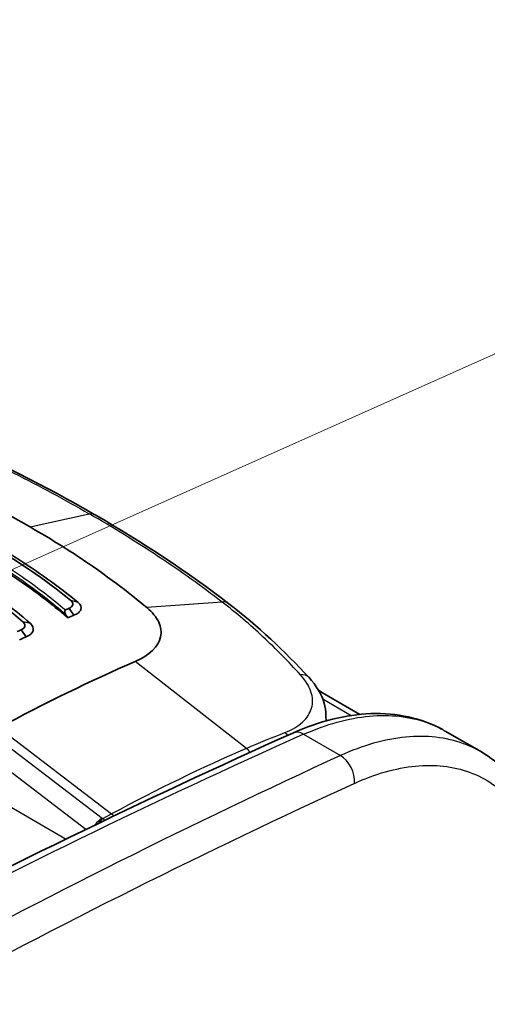
# Model space of a CAD drawing. Units: millimetres. Extents: x 43 to 3572, y 24 to 1710.
# Drawn here: x 429 to 452, y 427 to 476 of the extents above; entities that cross this region are included whole.
import ezdxf

# ---------------------------------------------------------------- set-up
doc = ezdxf.new("R2010")
doc.units = ezdxf.units.MM
doc.header["$LTSCALE"] = 3
doc.layers.add('Symbol (TK)', color=100, linetype='Continuous', lineweight=18, true_color=0x00ff3f)
doc.layers.add('Visible (ISO)', color=7, linetype='Continuous', lineweight=35)
doc.layers.add('Visible Narrow (ISO)', color=7, linetype='Continuous', lineweight=25)

# ---------------------------------------------------------------- blocks, each defined once
blk = doc.blocks.new('バルーン4')
at = {"layer": 'Symbol (TK)', "color": 100, "true_color": 0x00ff40}
blk.add_line((139.544, 147.994), (163.881, 158.875), dxfattribs=at)

msp = doc.modelspace()

# ---------------------------------------------------------------- linework, layer by layer
at = {"layer": 'Visible (ISO)'}
for p, q in [((431.706, 446.227), (431.469, 446.563)), ((429.36, 445.168), (429.11, 445.507)), ((435.811, 444.778), (435.811, 444.778)), ((443.137, 442.93), (443.138, 442.93)), ((443.749, 442.522), (445.782, 441.348)), ((444.113, 441.024), (444.11, 441.262)), ((449.979, 440.526), (451.763, 439.497)), ((447.771, 440.199), (447.771, 440.199))]:
    msp.add_line(p, q, dxfattribs=at)
for centre, major_axis, ratio, start_param, end_param in [((421.527, 352.507), (54.537, 94.462), 0.57735, 0.656137, 0.65855), ((412.976, 443.701), (19.647, -23.545), 0.540516, 1.239874, 1.245888), ((421.784, 352.359), (54.429, 94.273), 0.57735, 0.656137, 0.660202), ((421.533, 352.504), (54.537, 94.462), 0.57735, 0.687003, 0.689499), ((421.799, 352.35), (54.429, 94.273), 0.57735, 0.687003, 0.691297), ((425.332, 350.311), (-54.429, -94.273), 0.57735, 3.804707, 3.892084)]:
    msp.add_ellipse(centre, major_axis=major_axis, ratio=ratio, start_param=start_param, end_param=end_param, dxfattribs=at)
for points in [[(424.985, 455.076), (427.722, 453.876), (430.313, 452.569), (432.71, 451.187)], [(432.71, 451.187), (432.71, 451.187), (432.711, 451.187), (432.711, 451.187)], [(432.711, 451.186), (435.11, 449.8), (437.331, 448.328), (439.333, 446.79)], [(431.546, 446.949), (430.297, 447.974), (428.882, 448.942), (427.301, 449.855)], [(429.195, 445.907), (427.98, 446.959), (426.578, 447.941), (424.991, 448.858)], [(439.332, 446.79), (440.758, 445.694), (442.079, 444.462), (443.279, 443.154)], [(434.721, 443.949), (435.42, 444.254), (435.867, 444.682), (435.972, 445.156)], [(443.727, 442.559), (443.77, 442.527), (443.813, 442.494), (443.855, 442.46)], [(444.11, 441.3), (444.11, 441.3), (444.11, 441.299), (444.11, 441.299)], [(420.416, 429.679), (427.787, 433.569), (435.152, 437.157), (442.484, 440.429)], [(449.978, 440.527), (449.979, 440.526), (449.979, 440.526), (449.979, 440.526)]]:
    msp.add_open_spline(points, degree=3, dxfattribs=at)
for points, knots in [([(422.45, 454.014), (422.936, 453.816), (424.382, 453.226), (427.341, 451.789), (428.468, 451.19), (429.55, 450.565)], [0.000001, 0.000001, 0.000001, 0.000001, 0.2030277, 0.2030277, 0.3394677, 0.3394677, 0.3394677, 0.3394677]), ([(431.396, 446.094), (430.998, 446.443), (430.581, 446.784), (429.076, 447.94), (427.903, 448.712), (425.462, 450.121), (424.099, 450.814), (422.023, 451.725), (421.405, 451.981), (420.772, 452.228)], [-10.641313, -10.641313, -10.641313, -10.641313, -10.396223, -10.396223, -9.792139, -9.792139, -9.188055, -9.188055, -8.942965, -8.942965, -8.942965, -8.942965]), ([(435.296, 446.597), (434.98, 446.862), (434.044, 447.648), (431.65, 449.301), (430.632, 449.941), (429.55, 450.565)], [0.000001, 0.000001, 0.000001, 0.000001, 0.2030277, 0.2030277, 0.3394677, 0.3394677, 0.3394677, 0.3394677]), ([(427.606, 449.803), (428.007, 449.571), (428.396, 449.337), (428.776, 449.099), (429.914, 448.384), (430.959, 447.637), (431.909, 446.857)], [0, 0, 0, 0, 0.25, 0.25, 0.25, 1, 1, 1, 1]), ([(425.297, 448.817), (425.699, 448.585), (426.09, 448.348), (426.469, 448.108), (427.606, 447.385), (428.638, 446.624), (429.563, 445.823)], [0, 0, 0, 0, 0.25, 0.25, 0.25, 1, 1, 1, 1]), ([(431.469, 446.563), (431.572, 446.606), (431.632, 446.664), (431.647, 446.739), (431.662, 446.814), (431.629, 446.884), (431.546, 446.949)], [0, 0, 0, 0, 0.5, 0.5, 0.5, 1, 1, 1, 1]), ([(431.706, 446.227), (431.799, 446.259), (431.874, 446.3), (431.932, 446.347), (431.989, 446.395), (432.028, 446.449), (432.047, 446.506), (432.084, 446.619), (432.041, 446.747), (431.909, 446.857)], [0, 0, 0, 0, 0.000417286, 0.000417286, 0.000417286, 0.000834571, 0.000834571, 0.000834571, 0.001669143, 0.001669143, 0.001669143, 0.001669143]), ([(435.972, 445.156), (436.024, 445.394), (435.994, 445.639), (435.764, 446.13), (435.567, 446.37), (435.296, 446.597)], [0, 0, 0, 0, 0.1742694, 0.1742694, 0.3487346, 0.3487346, 0.3487346, 0.3487346]), ([(431.285, 446.484), (431.278, 446.482), (431.273, 446.477), (431.264, 446.466), (431.261, 446.458), (431.254, 446.43), (431.254, 446.405), (431.268, 446.336), (431.285, 446.29), (431.308, 446.249)], [-0.04038156, -0.04038156, -0.04038156, -0.04038156, -0.03599065, -0.03599065, -0.03049712, -0.03049712, -0.01771538, -0.01771538, 0, 0, 0, 0]), ([(429.11, 445.507), (429.213, 445.553), (429.273, 445.614), (429.29, 445.691), (429.306, 445.769), (429.275, 445.841), (429.195, 445.907)], [0, 0, 0, 0, 0.5, 0.5, 0.5, 1, 1, 1, 1]), ([(429.36, 445.168), (429.542, 445.238), (429.657, 445.346), (429.694, 445.464), (429.731, 445.582), (429.689, 445.712), (429.563, 445.823)], [0, 0, 0, 0, 0.000828053, 0.000828053, 0.000828053, 0.001656106, 0.001656106, 0.001656106, 0.001656106]), ([(443.279, 443.154), (443.627, 442.774), (443.892, 442.345), (444.076, 441.7), (444.107, 441.5), (444.11, 441.3)], [0, 0, 0, 0, 0.2253073, 0.2253073, 0.3217127, 0.3217127, 0.3217127, 0.3217127]), ([(442.484, 440.429), (443.781, 441.008), (445.092, 441.341), (447.592, 441.43), (448.817, 441.164), (449.857, 440.595)], [0, 0, 0, 0, 0.620218, 0.620218, 1.256044, 1.256044, 1.256044, 1.256044]), ([(451.761, 439.497), (452.653, 438.982), (453.423, 438.233), (454.379, 436.751), (454.684, 436.108), (454.917, 435.413)], [0, 0, 0, 0, 0.5518074, 0.5518074, 0.9013856, 0.9013856, 0.9013856, 0.9013856])]:
    msp.add_open_spline(points, degree=3, knots=knots, dxfattribs=at)
at = {"layer": 'Visible Narrow (ISO)'}
for p, q in [((429.55, 450.565), (432.454, 451.217)), ((431.909, 446.857), (431.546, 446.949)), ((438.997, 446.873), (435.296, 446.597)), ((429.563, 445.823), (429.195, 445.907)), ((435.859, 444.86), (435.859, 444.86)), ((440.193, 439.673), (434.721, 443.949)), ((443.194, 442.839), (443.194, 442.839)), ((443.377, 442.437), (443.377, 442.437)), ((443.949, 442.107), (445.357, 441.294)), ((428.018, 440.689), (433.561, 436.453)), ((443.009, 440.366), (444.823, 439.319)), ((428.133, 440.03), (433.097, 436.237)), ((447.363, 440.136), (447.363, 440.136)), ((432.294, 435.689), (427.585, 439.288)), ((427.543, 437.395), (431.32, 435.215)), ((433.124, 436.219), (433.561, 436.453)), ((433.741, 434.008), (433.741, 434.008)), ((432.463, 433.365), (432.463, 433.365))]:
    msp.add_line(p, q, dxfattribs=at)
for centre, major_axis, ratio, start_param, end_param in [((442.637, 442.565), (0.642, 0.589), 0.679801, 6.283182, 7.007709), ((407.458, 69.726), (223.379, 373.776), 0.577308, 0.687973, 0.759232), ((441.895, 439.753), (-0.312, 0.813), 0.663336, 5.196347, 5.445819), ((442.928, 439.435), (-0.444, 0.994), 0.630784, 5.561015, 6.283185), ((415.013, 65.328), (-213.444, -379.565), 0.579836, 3.814288, 3.885542), ((431.561, 346.824), (53.047, 93.499), 0.582327, 0.658586, 0.74607), ((440.024, 438.988), (-0.347, 0.799), 0.642931, 5.077903, 5.413194), ((444.742, 438.388), (0.453, -0.99), 0.637247, 0.851693, 2.413349), ((415.787, 64.893), (212.899, 378.622), 0.579842, 0.672679, 0.743932), ((433.445, 435.793), (-0.412, 0.767), 0.596998, 5.169928, 5.361665), ((433.01, 435.742), (0.397, 0.519), 0.48486, 0.819245, 1.633758), ((433.037, 435.724), (-0.328, -0.565), 0.383083, 3.905539, 4.463009), ((433.251, 436.319), (0.216, -0.041), 0.637124, 4.045863, 4.208657)]:
    msp.add_ellipse(centre, major_axis=major_axis, ratio=ratio, start_param=start_param, end_param=end_param, dxfattribs=at)
for points, knots in [([(424.796, 455.072), (426.155, 454.476), (427.476, 453.856), (430.031, 452.569), (431.266, 451.903), (432.454, 451.217)], [-0.00000006, -0.00000006, -0.00000006, -0.00000006, 0.00588349, 0.00588349, 0.01176705, 0.01176705, 0.01176705, 0.01176705]), ([(431.308, 446.249), (430.645, 446.824), (429.927, 447.382), (428.38, 448.467), (427.555, 448.991), (425.805, 450.001), (424.886, 450.484), (422.962, 451.403), (421.954, 451.841), (420.91, 452.252)], [0, 0, 0, 0, 0.00432393, 0.00432393, 0.00864786, 0.00864786, 0.01297179, 0.01297179, 0.01729571, 0.01729571, 0.01729571, 0.01729571]), ([(421.175, 452.321), (422.143, 451.936), (423.079, 451.527), (423.975, 451.1), (424.014, 451.081), (424.053, 451.062), (424.093, 451.043), (425.025, 450.595), (425.917, 450.125), (426.767, 449.635), (427.656, 449.122), (428.492, 448.59), (429.278, 448.037), (429.995, 447.532), (430.663, 447.016), (431.285, 446.484)], [-0.00841005, -0.00841005, -0.00841005, -0.00841005, -0.00438381, -0.00438381, -0.00438381, -0.00420738, -0.00420738, -0.00420738, -0.00000472, -0.00000472, -0.00000472, 0.00438821, 0.00438821, 0.00438821, 0.00840061, 0.00840061, 0.00840061, 0.00840061]), ([(438.997, 446.873), (438.009, 447.633), (436.967, 448.377), (434.784, 449.825), (433.643, 450.53), (432.454, 451.217)], [-0.00000006, -0.00000006, -0.00000006, -0.00000006, 0.00588349, 0.00588349, 0.01176705, 0.01176705, 0.01176705, 0.01176705]), ([(442.852, 443.295), (442.267, 443.94), (441.654, 444.566), (440.369, 445.763), (439.697, 446.334), (438.997, 446.873)], [0, 0, 0, 0, 0.00417039, 0.00417039, 0.00834078, 0.00834078, 0.00834078, 0.00834078]), ([(442.086, 440.451), (442.441, 440.588), (442.733, 440.761), (443.184, 441.173), (443.333, 441.404), (443.474, 441.916), (443.463, 442.183), (443.274, 442.743), (443.102, 443.02), (442.852, 443.295)], [0, 0, 0, 0, 0.001762479, 0.001762479, 0.003524958, 0.003524958, 0.005287437, 0.005287437, 0.007049916, 0.007049916, 0.007049916, 0.007049916]), ([(443.009, 440.366), (444.122, 440.863), (445.215, 441.166), (446.245, 441.262), (447.275, 441.357), (448.241, 441.247), (449.104, 440.934), (449.409, 440.823), (449.701, 440.687), (449.978, 440.527)], [5.6039717, 5.6039717, 5.6039717, 5.6039717, 5.8925247, 5.8925247, 5.8925247, 6.1810776, 6.1810776, 6.1810776, 6.2830658, 6.2830658, 6.2830658, 6.2830658]), ([(451.761, 439.497), (451.483, 439.658), (451.19, 439.794), (450.885, 439.905), (450.021, 440.219), (449.058, 440.328), (448.033, 440.229), (447.009, 440.13), (445.924, 439.822), (444.823, 439.319)], [2.8199606, 2.8199606, 2.8199606, 2.8199606, 2.9219574, 2.9219574, 2.9219574, 3.2105104, 3.2105104, 3.2105104, 3.4990633, 3.4990633, 3.4990633, 3.4990633]), ([(445.515, 437.953), (446.542, 438.423), (447.554, 438.711), (449.466, 438.896), (450.366, 438.793), (451.978, 438.208), (452.69, 437.725), (453.869, 436.417), (454.335, 435.592), (454.659, 434.631)], [2.784122, 2.784122, 2.784122, 2.784122, 3.072675, 3.072675, 3.361228, 3.361228, 3.649781, 3.649781, 3.938334, 3.938334, 3.938334, 3.938334])]:
    msp.add_open_spline(points, degree=3, knots=knots, dxfattribs=at)
for points in [[(432.454, 451.217), (432.552, 451.239), (432.639, 451.228), (432.71, 451.187)], [(439.332, 446.79), (439.244, 446.858), (439.126, 446.887), (438.997, 446.873)], [(444.11, 441.299), (444.111, 441.204), (444.103, 441.11), (444.087, 441.017)], [(440.193, 439.673), (440.826, 439.948), (441.458, 440.207), (442.086, 440.451)], [(433.227, 436.138), (433.192, 436.168), (433.158, 436.195), (433.124, 436.219)]]:
    msp.add_open_spline(points, degree=3, dxfattribs=at)

# ---------------------------------------------------------------- block references
at = {"layer": 'Symbol (TK)', "xscale": 3, "yscale": 3, "zscale": 3}
msp.add_blockref('バルーン4', (0, 0), dxfattribs=at)

doc.saveas('drawing.dxf')
